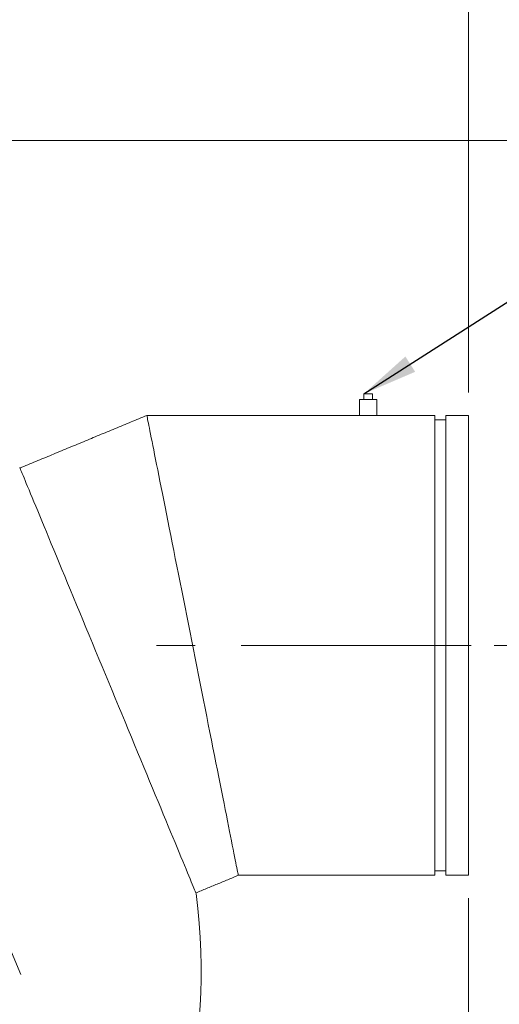
# Model space of a CAD drawing. Units: inches. Extents: x 0.1 to 22.1, y 0.1 to 17.1.
# Drawn here: x 12.8 to 13.8, y 9 to 11.2 of the extents above; entities that cross this region are included whole.
import ezdxf

# ---------------------------------------------------------------- set-up
doc = ezdxf.new("R2010")
doc.units = ezdxf.units.IN
doc.header["$MEASUREMENT"] = 0
doc.linetypes.add('CENTERX2', pattern=[0.8, 0.5, -0.1, 0.1, -0.1])
doc.linetypes.add('PHANTOM', pattern=[0.5, 0.25, -0.05, 0.05, -0.05, 0.05, -0.05])
doc.layers.add('7', color=7, linetype='Continuous', lineweight=15)
doc.styles.add('SLDTEXTSTYLE0', font='TXT', dxfattribs={"width": 0.75})
doc.dimstyles.new('SLDDIMSTYLE0', dxfattribs={"dimtxt": 0.12, "dimasz": 0.12, "dimexe": 0, "dimexo": 0.0625, "dimgap": 0.03, "dimtad": 0, "dimtih": 1, "dimtoh": 1, "dimlfac": 20, "dimrnd": 1e-09, "dimzin": 12, "dimdsep": 46, "dimtxsty": 'SLDTEXTSTYLE0', "dimsah": 1, "dimcen": 0.09, "dimadec": 0, "dimazin": 0, "dimtfac": 1, "dimtofl": 0, "dimtmove": 0, "dimatfit": 3, "dimfxl": 0, "dimtolj": 1, "dimtzin": 12, "dimarcsym": 0})
doc.dimstyles.new('SLDDIMSTYLE1', dxfattribs={"dimtxt": 0, "dimasz": 0.12, "dimexe": 0, "dimexo": 0.0625, "dimgap": 0, "dimtad": 0, "dimtih": 1, "dimtoh": 1, "dimdec": 0, "dimrnd": 1e-09, "dimzin": 0, "dimdsep": 46, "dimtxsty": 'Standard', "dimsah": 1, "dimcen": 0.09, "dimadec": 0, "dimazin": 0, "dimtfac": 0.12, "dimtdec": 0, "dimtofl": 0, "dimtmove": 0, "dimatfit": 3, "dimfxl": 0, "dimtolj": 1, "dimtzin": 0, "dimarcsym": 0})

# ---------------------------------------------------------------- blocks, each defined once
blk = doc.blocks.new('*D11')
at = {"layer": '7'}
for p, q in [((11.086, 9.6773), (11.086, 11.776)), ((13.7405, 10.3531), (13.7405, 11.776)), ((12.3567, 11.732), (12.3567, 11.5701)), ((12.3567, 11.732), (12.3811, 11.732)), ((12.8089, 11.732), (12.7845, 11.732)), ((12.8089, 11.732), (12.8089, 11.5701)), ((11.086, 11.651), (11.6141, 11.651)), ((13.7405, 11.651), (12.9444, 11.651)), ((12.3567, 11.5701), (12.3811, 11.5701)), ((12.8089, 11.5701), (12.7845, 11.5701))]:
    blk.add_line(p, q, dxfattribs=at)
for points in [[(11.086, 11.651), (11.206, 11.631), (11.206, 11.671)], [(13.7405, 11.651), (13.6205, 11.671), (13.6205, 11.631)]]:
    blk.add_solid(points, dxfattribs=at)
at = {"layer": '7', "char_height": 0.12, "attachment_point": 1, "style": 'SLDTEXTSTYLE0'}
for s, insert in [('53 1/16"', (11.701, 11.7105)), ('1349', (12.4055, 11.7105))]:
    blk.add_mtext(s, dxfattribs=dict(at, insert=insert))
blk = doc.blocks.new('*D12')
at = {"layer": '7'}
for p, q in [((13.7958, 9.8031), (15.1155, 9.8031)), ((14.9905, 9.8031), (14.9905, 7.4211)), ((15.1124, 7.4068), (15.1124, 7.245)), ((15.1124, 7.4068), (15.1367, 7.4068)), ((15.5645, 7.4068), (15.5401, 7.4068)), ((15.5645, 7.4068), (15.5645, 7.245)), ((15.1124, 7.245), (15.1367, 7.245)), ((15.5645, 7.245), (15.5401, 7.245)), ((14.9905, 4.3004), (14.9905, 7.2307)), ((11.7909, 4.3004), (15.1155, 4.3004))]:
    blk.add_line(p, q, dxfattribs=at)
for points in [[(14.9905, 9.8031), (14.9705, 9.6831), (15.0105, 9.6831)], [(14.9905, 4.3004), (15.0105, 4.4204), (14.9705, 4.4204)]]:
    blk.add_solid(points, dxfattribs=at)
at = {"layer": '7', "char_height": 0.12, "attachment_point": 1, "style": 'SLDTEXTSTYLE0'}
for s, insert in [('110 1/16"', (14.3679, 7.3854)), ('2795', (15.1611, 7.3854))]:
    blk.add_mtext(s, dxfattribs=dict(at, insert=insert))
blk = doc.blocks.new('*D13')
at = {"layer": '7'}
for p, q in [((11.8557, 10.901), (16.3655, 10.901)), ((16.2405, 10.901), (16.2405, 7.8038)), ((16.1722, 7.7895), (16.1722, 7.6276)), ((16.1722, 7.7895), (16.1966, 7.7895)), ((16.6243, 7.7895), (16.6, 7.7895)), ((16.6243, 7.7895), (16.6243, 7.6276)), ((16.1722, 7.6276), (16.1966, 7.6276)), ((16.6243, 7.6276), (16.6, 7.6276)), ((16.2405, 4.3004), (16.2405, 7.6134)), ((11.7909, 4.3004), (16.3655, 4.3004))]:
    blk.add_line(p, q, dxfattribs=at)
for points in [[(16.2405, 10.901), (16.2205, 10.781), (16.2605, 10.781)], [(16.2405, 4.3004), (16.2605, 4.4204), (16.2205, 4.4204)]]:
    blk.add_solid(points, dxfattribs=at)
at = {"layer": '7', "char_height": 0.12, "attachment_point": 1, "style": 'SLDTEXTSTYLE0'}
for s, insert in [('132"', (15.808, 7.768)), ('3353', (16.2209, 7.768))]:
    blk.add_mtext(s, dxfattribs=dict(at, insert=insert))
blk = doc.blocks.new('*D15')
at = {"layer": '7'}
for p, q in [((13.7405, 9.2531), (13.7405, 3.0504)), ((11.5159, 4.1941), (11.5159, 3.0504)), ((12.7428, 3.2564), (12.7428, 3.0945)), ((12.7428, 3.2564), (12.7672, 3.2564)), ((13.1949, 3.2564), (13.1706, 3.2564)), ((13.1949, 3.2564), (13.1949, 3.0945)), ((11.5159, 3.1754), (12.0888, 3.1754)), ((13.7405, 3.1754), (13.3305, 3.1754)), ((12.7428, 3.0945), (12.7672, 3.0945)), ((13.1949, 3.0945), (13.1706, 3.0945))]:
    blk.add_line(p, q, dxfattribs=at)
for points in [[(11.5159, 3.1754), (11.6359, 3.1554), (11.6359, 3.1954)], [(13.7405, 3.1754), (13.6205, 3.1954), (13.6205, 3.1554)]]:
    blk.add_solid(points, dxfattribs=at)
at = {"layer": '7', "char_height": 0.12, "attachment_point": 1, "style": 'SLDTEXTSTYLE0'}
for s, insert in [('44 1/2"', (12.1756, 3.2349)), ('1130', (12.7916, 3.2349))]:
    blk.add_mtext(s, dxfattribs=dict(at, insert=insert))

msp = doc.modelspace()

# ---------------------------------------------------------------- linework, layer by layer
at = {"color": 7, "linetype": 'PHANTOM', "lineweight": 15}
msp.add_line((11.94372, 11.07366), (13.138, 8.1904), dxfattribs=at)
at = {"color": 7, "linetype": 'Continuous', "lineweight": 15}
for p, q in [((13.51242, 10.34994), (13.51242, 10.33744)), ((13.51242, 10.34994), (13.53117, 10.34994)), ((13.53117, 10.34994), (13.53117, 10.33744)), ((13.50305, 10.33744), (13.5218, 10.33744)), ((13.5218, 10.33744), (13.54055, 10.33744)), ((13.50305, 10.30307), (13.5218, 10.30307)), ((13.5218, 10.30307), (13.54055, 10.30307)), ((13.6671, 10.30307), (13.6671, 9.30307)), ((13.69055, 10.30307), (13.69055, 9.30307)), ((13.74055, 10.30307), (13.74055, 9.80307)), ((13.74055, 9.80307), (13.74055, 9.30307))]:
    msp.add_line(p, q, dxfattribs=at)
at = {"color": 7, "linetype": 'Continuous', "lineweight": 15, "flags": 128}
for points in [[(13.23946, 9.30307), (13.23939, 9.30341), (13.23919, 9.30443), (13.23885, 9.30614), (13.23838, 9.30852), (13.23777, 9.31158), (13.23702, 9.31531), (13.23615, 9.31971), (13.23514, 9.32477), (13.23401, 9.33048), (13.23274, 9.33683), (13.23135, 9.34382), (13.22984, 9.35144), (13.2282, 9.35968), (13.22644, 9.36852), (13.22456, 9.37796), (13.22257, 9.38798), (13.22047, 9.39856), (13.21825, 9.40969), (13.21593, 9.42137), (13.2135, 9.43356), (13.21098, 9.44626), (13.20835, 9.45945), (13.20564, 9.47311), (13.20283, 9.48721), (13.19994, 9.50175), (13.19697, 9.5167), (13.19392, 9.53204), (13.19079, 9.54775), (13.1876, 9.56381), (13.18434, 9.5802), (13.18102, 9.59689), (13.17764, 9.61386), (13.17421, 9.63109), (13.17074, 9.64856), (13.16722, 9.66624), (13.16367, 9.6841), (13.16008, 9.70213), (13.15647, 9.72029), (13.15283, 9.73857), (13.14918, 9.75693), (13.14552, 9.77536), (13.14184, 9.79383), (13.13817, 9.81231), (13.13449, 9.83077), (13.13083, 9.8492), (13.12718, 9.86757), (13.12354, 9.88584), (13.11993, 9.90401), (13.11634, 9.92203), (13.11279, 9.9399), (13.10927, 9.95758), (13.1058, 9.97504), (13.10237, 9.99227), (13.09899, 10.00925), (13.09567, 10.02594), (13.09241, 10.04232), (13.08922, 10.05838), (13.08609, 10.07409), (13.08304, 10.08943), (13.08007, 10.10438), (13.07718, 10.11892), (13.07437, 10.13303), (13.07165, 10.14669), (13.06903, 10.15987), (13.06651, 10.17257), (13.06408, 10.18477), (13.06176, 10.19644), (13.05954, 10.20758), (13.05744, 10.21816), (13.05544, 10.22818), (13.05357, 10.23761), (13.05181, 10.24645), (13.05017, 10.25469), (13.04866, 10.26231), (13.04726, 10.2693), (13.046, 10.27566), (13.04486, 10.28137), (13.04386, 10.28643), (13.04298, 10.29082), (13.04224, 10.29455), (13.04163, 10.29761), (13.04116, 10.3), (13.04082, 10.3017), (13.04062, 10.30273), (13.04055, 10.30307)], [(13.04055, 10.30307), (13.04062, 10.30273), (13.04082, 10.3017), (13.04116, 10.3), (13.04163, 10.29761), (13.04224, 10.29455), (13.04298, 10.29082), (13.04386, 10.28643), (13.04486, 10.28137), (13.046, 10.27566), (13.04726, 10.2693), (13.04866, 10.26231), (13.05017, 10.25469), (13.05181, 10.24645), (13.05357, 10.23761), (13.05544, 10.22818), (13.05744, 10.21816), (13.05954, 10.20758), (13.06176, 10.19644), (13.06408, 10.18477), (13.06651, 10.17257), (13.06903, 10.15987), (13.07165, 10.14669), (13.07437, 10.13303), (13.07718, 10.11892), (13.08007, 10.10438), (13.08304, 10.08943), (13.08609, 10.07409), (13.08922, 10.05838), (13.09241, 10.04232), (13.09567, 10.02594), (13.09899, 10.00925), (13.10237, 9.99227), (13.1058, 9.97504), (13.10927, 9.95758), (13.11279, 9.9399), (13.11634, 9.92203), (13.11993, 9.90401), (13.12354, 9.88584), (13.12718, 9.86757), (13.13083, 9.8492), (13.13449, 9.83077), (13.13817, 9.81231), (13.14184, 9.79383), (13.14552, 9.77536), (13.14918, 9.75693), (13.15283, 9.73857), (13.15647, 9.72029), (13.16008, 9.70213), (13.16367, 9.6841), (13.16722, 9.66624), (13.17074, 9.64856), (13.17421, 9.63109), (13.17764, 9.61386), (13.18102, 9.59689), (13.18434, 9.5802), (13.1876, 9.56381), (13.19079, 9.54775), (13.19392, 9.53204), (13.19697, 9.5167), (13.19994, 9.50175), (13.20283, 9.48721), (13.20564, 9.47311), (13.20835, 9.45945), (13.21098, 9.44626), (13.2135, 9.43356), (13.21593, 9.42137), (13.21825, 9.40969), (13.22047, 9.39856), (13.22257, 9.38798), (13.22456, 9.37796), (13.22644, 9.36852), (13.2282, 9.35968), (13.22984, 9.35144), (13.23135, 9.34382), (13.23274, 9.33683), (13.23401, 9.33048), (13.23514, 9.32477), (13.23615, 9.31971), (13.23702, 9.31531), (13.23777, 9.31158), (13.23838, 9.30852), (13.23885, 9.30614), (13.23919, 9.30443), (13.23939, 9.30341), (13.23946, 9.30307)], [(13.14768, 9.26343), (13.14755, 9.26375), (13.14715, 9.26471), (13.14649, 9.26631), (13.14556, 9.26854), (13.14437, 9.27141), (13.14293, 9.27491), (13.14122, 9.27903), (13.13925, 9.28377), (13.13704, 9.28912), (13.13457, 9.29508), (13.13185, 9.30164), (13.1289, 9.30878), (13.1257, 9.3165), (13.12227, 9.32479), (13.1186, 9.33363), (13.11472, 9.34301), (13.11061, 9.35293), (13.10629, 9.36336), (13.10176, 9.3743), (13.09703, 9.38572), (13.0921, 9.39761), (13.08698, 9.40996), (13.08169, 9.42275), (13.07622, 9.43595), (13.07058, 9.44956), (13.06479, 9.46355), (13.05884, 9.47791), (13.05275, 9.49261), (13.04653, 9.50763), (13.04018, 9.52296), (13.03372, 9.53856), (13.02714, 9.55443), (13.02047, 9.57054), (13.01371, 9.58686), (13.00687, 9.60337), (12.99996, 9.62006), (12.99299, 9.63689), (12.98596, 9.65385), (12.9789, 9.6709), (12.9718, 9.68804), (12.96468, 9.70523), (12.95755, 9.72245), (12.95041, 9.73967), (12.94329, 9.75688), (12.93618, 9.77404), (12.9291, 9.79114), (12.92205, 9.80815), (12.91505, 9.82505), (12.90811, 9.84181), (12.90123, 9.85841), (12.89443, 9.87483), (12.88771, 9.89105), (12.88109, 9.90704), (12.87457, 9.92278), (12.86816, 9.93825), (12.86187, 9.95343), (12.85572, 9.96829), (12.8497, 9.98282), (12.84383, 9.99699), (12.83811, 10.0108), (12.83256, 10.02421), (12.82717, 10.0372), (12.82197, 10.04977), (12.81694, 10.0619), (12.81211, 10.07356), (12.80748, 10.08474), (12.80306, 10.09542), (12.79884, 10.1056), (12.79484, 10.11525), (12.79107, 10.12437), (12.78752, 10.13293), (12.7842, 10.14094), (12.78113, 10.14837), (12.77829, 10.15522), (12.7757, 10.16148), (12.77335, 10.16713), (12.77126, 10.17218), (12.76943, 10.17662), (12.76785, 10.18043), (12.76653, 10.18361), (12.76547, 10.18616), (12.76468, 10.18808), (12.76415, 10.18936), (12.76388, 10.19), (12.76385, 10.19008)]]:
    msp.add_lwpolyline(points, dxfattribs=at)
at = {"color": 7, "linetype": 'Continuous', "lineweight": 15}
msp.add_ellipse((12.52212, 9.54713), major_axis=(0.40182, -0.97007), ratio=0.5088095, start_param=0, end_param=1.0728537, dxfattribs=at)
for points in [[(13.50305, 10.33744), (13.50305, 10.30307)], [(13.54055, 10.30307), (13.54055, 10.33744)], [(13.04055, 10.30307), (12.76442, 10.18869)], [(13.50305, 10.30307), (13.04055, 10.30307)], [(13.6671, 10.30307), (13.54055, 10.30307)], [(13.74055, 10.30307), (13.69055, 10.30307)], [(13.69055, 10.29367), (13.6671, 10.29367)], [(13.14711, 9.26481), (13.23946, 9.30307)], [(13.23946, 9.30307), (13.6671, 9.30307)], [(13.6671, 9.31247), (13.69055, 9.31247)], [(13.69055, 9.30307), (13.74055, 9.30307)]]:
    msp.add_open_spline(points, degree=1, dxfattribs=at)
at = {"layer": '7', "linetype": 'CENTERX2', "lineweight": 0}
msp.add_line((13.74584, 9.80307), (13.06126, 9.80307), dxfattribs=at)

# ---------------------------------------------------------------- dimensions: what is measured, and where the dimension line sits
at = {"layer": '7'}
for base, p1, p2, picture, middle in [((13.74055, 11.65104), (11.08602, 9.6273), (13.74055, 10.30307), '*D11', (12.2793, 11.65104)), ((13.74055, 3.17542), (11.51591, 4.24408), (13.74055, 9.30307), '*D15', (12.70964, 3.17542))]:
    dim = msp.add_linear_dim(base=base, p1=p1, p2=p2, dimstyle='SLDDIMSTYLE0', dxfattribs=at)
    dim.commit()
    dim.dimension.update_dxf_attribs({"geometry": picture, "text_midpoint": middle, "dimtype": 160})
for base, p1, picture, middle in [((16.24055, 4.30042), (11.80572, 10.90104), '*D13', (16.24055, 7.70857)), ((14.99055, 4.30042), (13.74584, 9.80307), '*D12', (14.99055, 7.32591))]:
    dim = msp.add_linear_dim(base=base, p1=p1, p2=(11.74091, 4.30042), angle=90, dimstyle='SLDDIMSTYLE0', dxfattribs=at)
    dim.commit()
    dim.dimension.update_dxf_attribs({"geometry": picture, "text_midpoint": middle, "dimtype": 160})

# ---------------------------------------------------------------- leaders
msp.add_leader([(13.51242, 10.34994), (14.05878, 10.69909), (14.18378, 10.69909)], dimstyle='SLDDIMSTYLE1', dxfattribs=at)

doc.saveas('drawing.dxf')
